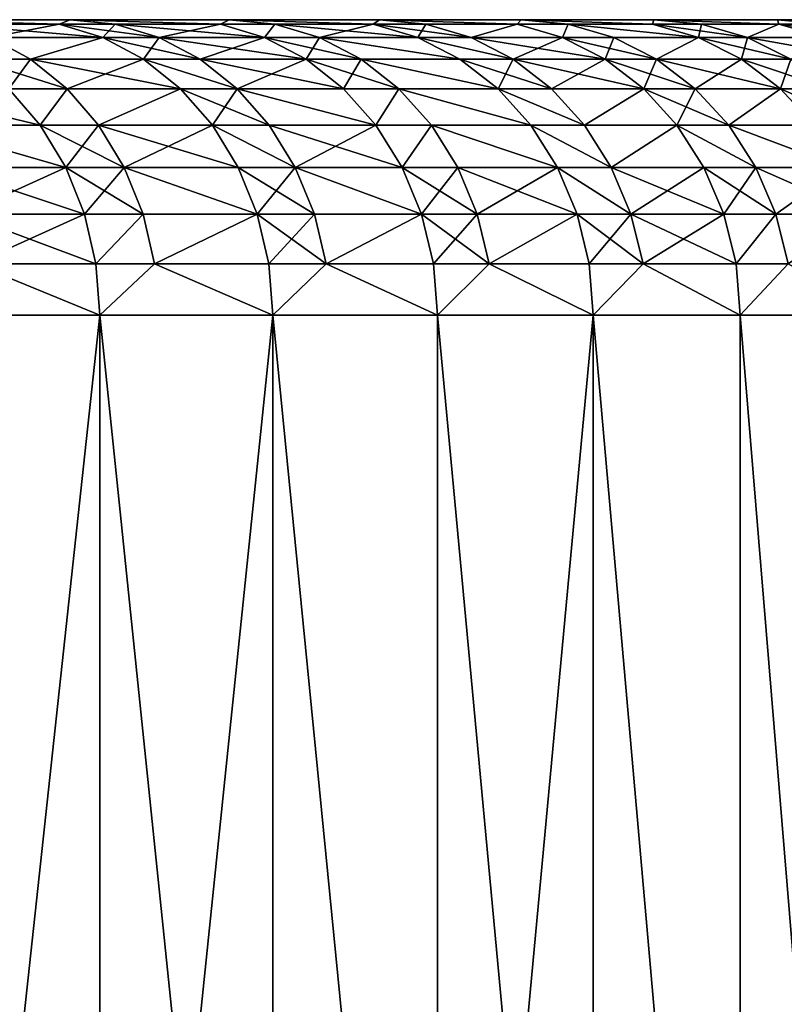
# Model space of a CAD drawing. Extents: x -210 to 210, y 32 to 82.
# Drawn here: x 203 to 206, y 36 to 40 of the extents above; entities that cross this region are included whole.
import ezdxf

# ---------------------------------------------------------------- set-up
doc = ezdxf.new("R2010")
doc.units = 0
doc.header["$MEASUREMENT"] = 0

msp = doc.modelspace()

# ---------------------------------------------------------------- linework, layer by layer
for points in [[(203.375519, 40, -23.431906), (202.695053, 40, -24.65), (180.579681, 40, -11.137169)], [(204.02124, 40, -22.195045), (180.579681, 40, -11.137169), (181.022354, 40, -10.2772)], [(204.02124, 40, -22.195045), (203.375519, 40, -23.431906), (180.579681, 40, -11.137169)], [(204.02124, 40, 22.195045), (181.022354, 40, 10.2772), (180.579681, 40, 11.137169)], [(203.375519, 40, 23.431906), (204.02124, 40, 22.195045), (180.579681, 40, 11.137169)], [(202.695053, 40, 24.65), (203.375519, 40, 23.431906), (180.579681, 40, 11.137169)], [(204.631714, 40, -20.940405), (181.022354, 40, -10.2772), (181.429092, 40, -9.399673)], [(204.631714, 40, -20.940405), (204.02124, 40, -22.195045), (181.022354, 40, -10.2772)], [(204.631714, 40, 20.940405), (181.429092, 40, 9.399673), (181.022354, 40, 10.2772)], [(204.02124, 40, 22.195045), (204.631714, 40, 20.940405), (181.022354, 40, 10.2772)], [(205.206421, 40, -19.668991), (204.631714, 40, -20.940405), (181.429092, 40, -9.399673)], [(205.744934, 40, -18.381824), (181.429092, 40, -9.399673), (181.799225, 40, -8.506086)], [(205.744934, 40, -18.381824), (205.206421, 40, -19.668991), (181.429092, 40, -9.399673)], [(205.744934, 40, 18.381824), (181.799225, 40, 8.506086), (181.429092, 40, 9.399673)], [(205.206421, 40, 19.668991), (205.744934, 40, 18.381824), (181.429092, 40, 9.399673)], [(204.631714, 40, 20.940405), (205.206421, 40, 19.668991), (181.429092, 40, 9.399673)], [(206.246796, 40, -17.079933), (181.799225, 40, -8.506086), (182.132126, 40, -7.597968)], [(206.246796, 40, -17.079933), (205.744934, 40, -18.381824), (181.799225, 40, -8.506086)], [(206.246796, 40, 17.079933), (182.132126, 40, 7.597968), (181.799225, 40, 8.506086)], [(205.744934, 40, 18.381824), (206.246796, 40, 17.079933), (181.799225, 40, 8.506086)], [(206.711609, 40, -15.764361), (206.246796, 40, -17.079933), (182.132126, 40, -7.597968)], [(207.139023, 40, -14.436163), (206.711609, 40, -15.764361), (182.132126, 40, -7.597968)], [(207.139023, 40, -14.436163), (182.132126, 40, -7.597968), (182.4272, 40, -6.676867)], [(207.139023, 40, 14.436163), (182.4272, 40, 6.676867), (182.132126, 40, 7.597968)], [(206.711609, 40, 15.764361), (207.139023, 40, 14.436163), (182.132126, 40, 7.597968)], [(206.246796, 40, 17.079933), (206.711609, 40, 15.764361), (182.132126, 40, 7.597968)], [(207.528671, 40, -13.0964), (207.139023, 40, -14.436163), (182.4272, 40, -6.676867)], [(207.528671, 40, -13.0964), (182.4272, 40, -6.676867), (182.68396, 40, -5.74436)], [(207.528671, 40, 13.0964), (182.68396, 40, 5.74436), (182.4272, 40, 6.676867)], [(207.139023, 40, 14.436163), (207.528671, 40, 13.0964), (182.4272, 40, 6.676867)], [(207.880249, 40, -11.746148), (182.68396, 40, -5.74436), (182.901978, 40, -4.802039)], [(207.880249, 40, -11.746148), (207.528671, 40, -13.0964), (182.68396, 40, -5.74436)], [(207.880249, 40, 11.746148), (182.901978, 40, 4.802039), (182.68396, 40, 5.74436)], [(207.528671, 40, 13.0964), (207.880249, 40, 11.746148), (182.68396, 40, 5.74436)], [(208.193466, 40, -10.386488), (207.880249, 40, -11.746148), (182.901978, 40, -4.802039)], [(208.468094, 40, -9.018508), (182.901978, 40, -4.802039), (183.080856, 40, -3.851513)], [(208.468094, 40, -9.018508), (208.193466, 40, -10.386488), (182.901978, 40, -4.802039)], [(208.468094, 40, 9.018508), (183.080856, 40, 3.851513), (182.901978, 40, 4.802039)], [(208.193466, 40, 10.386488), (208.468094, 40, 9.018508), (182.901978, 40, 4.802039)], [(207.880249, 40, 11.746148), (208.193466, 40, 10.386488), (182.901978, 40, 4.802039)], [(208.703903, 40, -7.643304), (183.080856, 40, -3.851513), (183.220306, 40, -2.894408)], [(208.703903, 40, -7.643304), (208.468094, 40, -9.018508), (183.080856, 40, -3.851513)], [(208.703903, 40, 7.643304), (183.220306, 40, 2.894408), (183.080856, 40, 3.851513)], [(208.468094, 40, 9.018508), (208.703903, 40, 7.643304), (183.080856, 40, 3.851513)], [(208.900696, 40, -6.261979), (208.703903, 40, -7.643304), (183.220306, 40, -2.894408)], [(209.058319, 40, -4.875637), (183.220306, 40, -2.894408), (183.320084, 40, -1.932357)], [(209.058319, 40, -4.875637), (208.900696, 40, -6.261979), (183.220306, 40, -2.894408)], [(209.058319, 40, 4.875637), (183.320084, 40, 1.932357), (183.220306, 40, 2.894408)], [(208.900696, 40, 6.261979), (209.058319, 40, 4.875637), (183.220306, 40, 2.894408)], [(208.703903, 40, 7.643304), (208.900696, 40, 6.261979), (183.220306, 40, 2.894408)], [(209.176636, 40, -3.48539), (183.320084, 40, -1.932357), (183.380005, 40, -0.967004)], [(209.176636, 40, -3.48539), (209.058319, 40, -4.875637), (183.320084, 40, -1.932357)], [(209.176636, 40, 3.48539), (183.380005, 40, 0.967004), (183.320084, 40, 1.932357)], [(209.058319, 40, 4.875637), (209.176636, 40, 3.48539), (183.320084, 40, 1.932357)], [(209.255585, 40, -2.092351), (209.176636, 40, -3.48539), (183.380005, 40, -0.967004)], [(209.295059, 40, -0.697637), (183.380005, 40, -0.967004), (183.399994, 40)], [(209.295059, 40, -0.697637), (209.255585, 40, -2.092351), (183.380005, 40, -0.967004)], [(209.295059, 40, 0.697637), (183.399994, 40), (183.380005, 40, 0.967004)], [(209.255585, 40, 2.092351), (209.295059, 40, 0.697637), (183.380005, 40, 0.967004)], [(209.176636, 40, 3.48539), (209.255585, 40, 2.092351), (183.380005, 40, 0.967004)], [(209.295059, 40, 0.697637), (209.295059, 40, -0.697637), (183.399994, 40)], [(203.330887, 39.98177, 23.948137), (202.695053, 40, 24.65), (202.875519, 39.98177, 24.754189)], [(203.330887, 39.98177, 23.948137), (203.375519, 40, 23.431906), (202.695053, 40, 24.65)], [(203.330887, 39.98177, -23.948137), (202.695053, 40, -24.65), (203.375519, 40, -23.431906)], [(202.875519, 39.98177, -24.754189), (202.695053, 40, -24.65), (203.330887, 39.98177, -23.948137)], [(203.558853, 39.98177, 23.530947), (203.375519, 40, 23.431906), (203.330887, 39.98177, 23.948137)], [(203.330887, 39.98177, -23.948137), (203.375519, 40, -23.431906), (203.558853, 39.98177, -23.530947)], [(203.985504, 39.98177, 22.723448), (203.375519, 40, 23.431906), (203.558853, 39.98177, 23.530947)], [(203.985504, 39.98177, 22.723448), (204.02124, 40, 22.195045), (203.375519, 40, 23.431906)], [(203.985504, 39.98177, -22.723448), (203.375519, 40, -23.431906), (204.02124, 40, -22.195045)], [(203.558853, 39.98177, -23.530947), (203.375519, 40, -23.431906), (203.985504, 39.98177, -22.723448)], [(204.207306, 39.98177, 22.288857), (204.02124, 40, 22.195045), (203.985504, 39.98177, 22.723448)], [(203.985504, 39.98177, -22.723448), (204.02124, 40, -22.195045), (204.207306, 39.98177, -22.288857)], [(204.605515, 39.98177, 21.480881), (204.02124, 40, 22.195045), (204.207306, 39.98177, 22.288857)], [(204.605515, 39.98177, 21.480881), (204.631714, 40, 20.940405), (204.02124, 40, 22.195045)], [(204.605515, 39.98177, -21.480881), (204.02124, 40, -22.195045), (204.631714, 40, -20.940405)], [(204.207306, 39.98177, -22.288857), (204.02124, 40, -22.195045), (204.605515, 39.98177, -21.480881)], [(204.820358, 39.98177, 21.028913), (204.631714, 40, 20.940405), (204.605515, 39.98177, 21.480881)], [(204.605515, 39.98177, -21.480881), (204.631714, 40, -20.940405), (204.820358, 39.98177, -21.028913)], [(205.190414, 39.98177, 20.221413), (204.631714, 40, 20.940405), (204.820358, 39.98177, 21.028913)], [(205.190414, 39.98177, 20.221413), (205.206421, 40, 19.668991), (204.631714, 40, 20.940405)], [(205.190414, 39.98177, -20.221413), (204.631714, 40, -20.940405), (205.206421, 40, -19.668991)], [(204.820358, 39.98177, -21.028913), (204.631714, 40, -20.940405), (205.190414, 39.98177, -20.221413)], [(205.397507, 39.98177, 19.752127), (205.206421, 40, 19.668991), (205.190414, 39.98177, 20.221413)], [(205.190414, 39.98177, -20.221413), (205.206421, 40, -19.668991), (205.397507, 39.98177, -19.752127)], [(205.739777, 39.98177, 18.946035), (205.206421, 40, 19.668991), (205.397507, 39.98177, 19.752127)], [(205.739777, 39.98177, 18.946035), (205.744934, 40, 18.381824), (205.206421, 40, 19.668991)], [(205.739777, 39.98177, -18.946035), (205.206421, 40, -19.668991), (205.744934, 40, -18.381824)], [(205.397507, 39.98177, -19.752127), (205.206421, 40, -19.668991), (205.739777, 39.98177, -18.946035)], [(205.938278, 39.98177, 18.459518), (205.744934, 40, 18.381824), (205.739777, 39.98177, 18.946035)], [(205.739777, 39.98177, -18.946035), (205.744934, 40, -18.381824), (205.938278, 39.98177, -18.459518)], [(206.253143, 39.98177, 17.655754), (205.744934, 40, 18.381824), (205.938278, 39.98177, 18.459518)], [(206.253143, 39.98177, 17.655754), (206.246796, 40, 17.079933), (205.744934, 40, 18.381824)], [(206.253143, 39.98177, -17.655754), (205.744934, 40, -18.381824), (206.246796, 40, -17.079933)], [(205.938278, 39.98177, -18.459518), (205.744934, 40, -18.381824), (206.253143, 39.98177, -17.655754)], [(206.442261, 39.98177, 17.152126), (206.246796, 40, 17.079933), (206.253143, 39.98177, 17.655754)], [(206.730133, 39.98177, 16.35158), (206.246796, 40, 17.079933), (206.442261, 39.98177, 17.152126)], [(206.730133, 39.98177, 16.35158), (206.711609, 40, 15.764361), (206.246796, 40, 17.079933)], [(206.730133, 39.98177, -16.35158), (206.246796, 40, -17.079933), (206.711609, 40, -15.764361)], [(206.442261, 39.98177, -17.152126), (206.246796, 40, -17.079933), (206.730133, 39.98177, -16.35158)], [(206.253143, 39.98177, -17.655754), (206.246796, 40, -17.079933), (206.442261, 39.98177, -17.152126)], [(203.507721, 39.927631, 24.045872), (202.875519, 39.98177, 24.754189), (203.050491, 39.927631, 24.855211)], [(203.330887, 39.98177, 23.948137), (202.875519, 39.98177, 24.754189), (203.507721, 39.927631, 24.045872)], [(202.875519, 39.98177, -24.754189), (203.330887, 39.98177, -23.948137), (203.050491, 39.927631, -24.855211)], [(203.050491, 39.927631, -24.855211), (203.330887, 39.98177, -23.948137), (203.507721, 39.927631, -24.045872)], [(203.558853, 39.98177, 23.530947), (203.330887, 39.98177, 23.948137), (203.507721, 39.927631, 24.045872)], [(203.330887, 39.98177, -23.948137), (203.736618, 39.927631, -23.626978), (203.507721, 39.927631, -24.045872)], [(203.330887, 39.98177, -23.948137), (203.558853, 39.98177, -23.530947), (203.736618, 39.927631, -23.626978)], [(203.558853, 39.98177, 23.530947), (203.507721, 39.927631, 24.045872), (203.736618, 39.927631, 23.626978)], [(203.985504, 39.98177, 22.723448), (203.558853, 39.98177, 23.530947), (203.736618, 39.927631, 23.626978)], [(203.558853, 39.98177, -23.530947), (203.985504, 39.98177, -22.723448), (204.165009, 39.927631, -22.816183)], [(203.558853, 39.98177, -23.530947), (204.165009, 39.927631, -22.816183), (203.736618, 39.927631, -23.626978)], [(203.985504, 39.98177, 22.723448), (203.736618, 39.927631, 23.626978), (204.165009, 39.927631, 22.816183)], [(204.207306, 39.98177, 22.288857), (203.985504, 39.98177, 22.723448), (204.165009, 39.927631, 22.816183)], [(203.985504, 39.98177, -22.723448), (204.207306, 39.98177, -22.288857), (204.165009, 39.927631, -22.816183)], [(204.207306, 39.98177, 22.288857), (204.165009, 39.927631, 22.816183), (204.387726, 39.927631, 22.37982)], [(204.165009, 39.927631, -22.816183), (204.207306, 39.98177, -22.288857), (204.387726, 39.927631, -22.37982)], [(204.605515, 39.98177, 21.480881), (204.207306, 39.98177, 22.288857), (204.387726, 39.927631, 22.37982)], [(204.207306, 39.98177, -22.288857), (204.787552, 39.927631, -21.568544), (204.387726, 39.927631, -22.37982)], [(204.207306, 39.98177, -22.288857), (204.605515, 39.98177, -21.480881), (204.787552, 39.927631, -21.568544)], [(204.605515, 39.98177, 21.480881), (204.387726, 39.927631, 22.37982), (204.787552, 39.927631, 21.568544)], [(204.820358, 39.98177, 21.028913), (204.605515, 39.98177, 21.480881), (204.787552, 39.927631, 21.568544)], [(204.605515, 39.98177, -21.480881), (205.003265, 39.927631, -21.114735), (204.787552, 39.927631, -21.568544)], [(204.605515, 39.98177, -21.480881), (204.820358, 39.98177, -21.028913), (205.003265, 39.927631, -21.114735)], [(204.820358, 39.98177, 21.028913), (204.787552, 39.927631, 21.568544), (205.003265, 39.927631, 21.114735)], [(205.190414, 39.98177, 20.221413), (204.820358, 39.98177, 21.028913), (205.003265, 39.927631, 21.114735)], [(204.820358, 39.98177, -21.028913), (205.190414, 39.98177, -20.221413), (205.003265, 39.927631, -21.114735)], [(205.190414, 39.98177, 20.221413), (205.003265, 39.927631, 21.114735), (205.374847, 39.927631, 20.303938)], [(205.003265, 39.927631, -21.114735), (205.190414, 39.98177, -20.221413), (205.374847, 39.927631, -20.303938)], [(205.397507, 39.98177, 19.752127), (205.190414, 39.98177, 20.221413), (205.374847, 39.927631, 20.303938)], [(205.190414, 39.98177, -20.221413), (205.397507, 39.98177, -19.752127), (205.374847, 39.927631, -20.303938)], [(205.397507, 39.98177, 19.752127), (205.374847, 39.927631, 20.303938), (205.582764, 39.927631, 19.832737)], [(205.374847, 39.927631, -20.303938), (205.397507, 39.98177, -19.752127), (205.582764, 39.927631, -19.832737)], [(205.926437, 39.927631, 19.023355), (205.397507, 39.98177, 19.752127), (205.582764, 39.927631, 19.832737)], [(205.739777, 39.98177, 18.946035), (205.397507, 39.98177, 19.752127), (205.926437, 39.927631, 19.023355)], [(205.397507, 39.98177, -19.752127), (205.739777, 39.98177, -18.946035), (205.926437, 39.927631, -19.023355)], [(205.397507, 39.98177, -19.752127), (205.926437, 39.927631, -19.023355), (205.582764, 39.927631, -19.832737)], [(205.938278, 39.98177, 18.459518), (205.739777, 39.98177, 18.946035), (205.926437, 39.927631, 19.023355)], [(205.739777, 39.98177, -18.946035), (205.938278, 39.98177, -18.459518), (206.125763, 39.927631, -18.534853)], [(205.739777, 39.98177, -18.946035), (206.125763, 39.927631, -18.534853), (205.926437, 39.927631, -19.023355)], [(205.938278, 39.98177, 18.459518), (205.926437, 39.927631, 19.023355), (206.125763, 39.927631, 18.534853)], [(206.253143, 39.98177, 17.655754), (205.938278, 39.98177, 18.459518), (206.125763, 39.927631, 18.534853)], [(205.938278, 39.98177, -18.459518), (206.253143, 39.98177, -17.655754), (206.125763, 39.927631, -18.534853)], [(206.253143, 39.98177, 17.655754), (206.125763, 39.927631, 18.534853), (206.44191, 39.927631, 17.727808)], [(206.125763, 39.927631, -18.534853), (206.253143, 39.98177, -17.655754), (206.44191, 39.927631, -17.727808)], [(206.442261, 39.98177, 17.152126), (206.253143, 39.98177, 17.655754), (206.44191, 39.927631, 17.727808)], [(206.253143, 39.98177, -17.655754), (206.442261, 39.98177, -17.152126), (206.631805, 39.927631, -17.222124)], [(206.253143, 39.98177, -17.655754), (206.631805, 39.927631, -17.222124), (206.44191, 39.927631, -17.727808)], [(203.050491, 39.927631, 24.855211), (202.979507, 39.83923, 25.352961), (203.214661, 39.83923, 24.950001)], [(202.979507, 39.83923, -25.352961), (203.050491, 39.927631, -24.855211), (203.214661, 39.83923, -24.950001)], [(203.507721, 39.927631, 24.045872), (203.050491, 39.927631, 24.855211), (203.214661, 39.83923, 24.950001)], [(203.050491, 39.927631, -24.855211), (203.507721, 39.927631, -24.045872), (203.214661, 39.83923, -24.950001)], [(203.507721, 39.927631, 24.045872), (203.214661, 39.83923, 24.950001), (203.673645, 39.83923, 24.137573)], [(203.214661, 39.83923, -24.950001), (203.507721, 39.927631, -24.045872), (203.673645, 39.83923, -24.137573)], [(203.736618, 39.927631, 23.626978), (203.507721, 39.927631, 24.045872), (203.673645, 39.83923, 24.137573)], [(203.507721, 39.927631, -24.045872), (203.736618, 39.927631, -23.626978), (203.903412, 39.83923, -23.717081)], [(203.507721, 39.927631, -24.045872), (203.903412, 39.83923, -23.717081), (203.673645, 39.83923, -24.137573)], [(203.736618, 39.927631, 23.626978), (203.673645, 39.83923, 24.137573), (203.903412, 39.83923, 23.717081)], [(204.333435, 39.83923, 22.903194), (203.736618, 39.927631, 23.626978), (203.903412, 39.83923, 23.717081)], [(204.165009, 39.927631, 22.816183), (203.736618, 39.927631, 23.626978), (204.333435, 39.83923, 22.903194)], [(203.736618, 39.927631, -23.626978), (204.165009, 39.927631, -22.816183), (203.903412, 39.83923, -23.717081)], [(203.903412, 39.83923, -23.717081), (204.165009, 39.927631, -22.816183), (204.333435, 39.83923, -22.903194)], [(204.387726, 39.927631, 22.37982), (204.165009, 39.927631, 22.816183), (204.333435, 39.83923, 22.903194)], [(204.165009, 39.927631, -22.816183), (204.387726, 39.927631, -22.37982), (204.557007, 39.83923, -22.465166)], [(204.165009, 39.927631, -22.816183), (204.557007, 39.83923, -22.465166), (204.333435, 39.83923, -22.903194)], [(204.387726, 39.927631, 22.37982), (204.333435, 39.83923, 22.903194), (204.557007, 39.83923, 22.465166)], [(204.958344, 39.83923, 21.650799), (204.387726, 39.927631, 22.37982), (204.557007, 39.83923, 22.465166)], [(204.787552, 39.927631, 21.568544), (204.387726, 39.927631, 22.37982), (204.958344, 39.83923, 21.650799)], [(204.387726, 39.927631, -22.37982), (204.787552, 39.927631, -21.568544), (204.958344, 39.83923, -21.650799)], [(204.387726, 39.927631, -22.37982), (204.958344, 39.83923, -21.650799), (204.557007, 39.83923, -22.465166)], [(205.174896, 39.83923, 21.195257), (204.787552, 39.927631, 21.568544), (204.958344, 39.83923, 21.650799)], [(205.003265, 39.927631, 21.114735), (204.787552, 39.927631, 21.568544), (205.174896, 39.83923, 21.195257)], [(204.787552, 39.927631, -21.568544), (205.174896, 39.83923, -21.195257), (204.958344, 39.83923, -21.650799)], [(204.787552, 39.927631, -21.568544), (205.003265, 39.927631, -21.114735), (205.174896, 39.83923, -21.195257)], [(205.374847, 39.927631, 20.303938), (205.003265, 39.927631, 21.114735), (205.174896, 39.83923, 21.195257)], [(205.003265, 39.927631, -21.114735), (205.374847, 39.927631, -20.303938), (205.547882, 39.83923, -20.381369)], [(205.003265, 39.927631, -21.114735), (205.547882, 39.83923, -20.381369), (205.174896, 39.83923, -21.195257)], [(205.374847, 39.927631, 20.303938), (205.174896, 39.83923, 21.195257), (205.547882, 39.83923, 20.381369)], [(205.756607, 39.83923, 19.908371), (205.374847, 39.927631, 20.303938), (205.547882, 39.83923, 20.381369)], [(205.582764, 39.927631, 19.832737), (205.374847, 39.927631, 20.303938), (205.756607, 39.83923, 19.908371)], [(205.374847, 39.927631, -20.303938), (205.582764, 39.927631, -19.832737), (205.547882, 39.83923, -20.381369)], [(205.547882, 39.83923, -20.381369), (205.582764, 39.927631, -19.832737), (205.756607, 39.83923, -19.908371)], [(205.926437, 39.927631, 19.023355), (205.582764, 39.927631, 19.832737), (205.756607, 39.83923, 19.908371)], [(205.582764, 39.927631, -19.832737), (205.926437, 39.927631, -19.023355), (205.756607, 39.83923, -19.908371)], [(205.926437, 39.927631, 19.023355), (205.756607, 39.83923, 19.908371), (206.101593, 39.83923, 19.095903)], [(205.756607, 39.83923, -19.908371), (205.926437, 39.927631, -19.023355), (206.101593, 39.83923, -19.095903)], [(206.125763, 39.927631, 18.534853), (205.926437, 39.927631, 19.023355), (206.101593, 39.83923, 19.095903)], [(205.926437, 39.927631, -19.023355), (206.301666, 39.83923, -18.605537), (206.101593, 39.83923, -19.095903)], [(205.926437, 39.927631, -19.023355), (206.125763, 39.927631, -18.534853), (206.301666, 39.83923, -18.605537)], [(206.125763, 39.927631, 18.534853), (206.101593, 39.83923, 19.095903), (206.301666, 39.83923, 18.605537)], [(206.44191, 39.927631, 17.727808), (206.125763, 39.927631, 18.534853), (206.301666, 39.83923, 18.605537)], [(206.125763, 39.927631, -18.534853), (206.619019, 39.83923, -17.795414), (206.301666, 39.83923, -18.605537)], [(206.125763, 39.927631, -18.534853), (206.44191, 39.927631, -17.727808), (206.619019, 39.83923, -17.795414)], [(203.214661, 39.83923, 24.950001), (202.979507, 39.83923, 25.352961), (203.127075, 39.719254, 25.440016)], [(202.979507, 39.83923, -25.352961), (203.363052, 39.719254, -25.035673), (203.127075, 39.719254, -25.440016)], [(202.979507, 39.83923, -25.352961), (203.214661, 39.83923, -24.950001), (203.363052, 39.719254, -25.035673)], [(203.214661, 39.83923, 24.950001), (203.127075, 39.719254, 25.440016), (203.363052, 39.719254, 25.035673)], [(203.673645, 39.83923, 24.137573), (203.214661, 39.83923, 24.950001), (203.363052, 39.719254, 25.035673)], [(203.214661, 39.83923, -24.950001), (203.823608, 39.719254, -24.220455), (203.363052, 39.719254, -25.035673)], [(203.214661, 39.83923, -24.950001), (203.673645, 39.83923, -24.137573), (203.823608, 39.719254, -24.220455)], [(203.673645, 39.83923, 24.137573), (203.363052, 39.719254, 25.035673), (203.823608, 39.719254, 24.220455)], [(204.054169, 39.719254, 23.798521), (203.673645, 39.83923, 24.137573), (203.823608, 39.719254, 24.220455)], [(203.903412, 39.83923, 23.717081), (203.673645, 39.83923, 24.137573), (204.054169, 39.719254, 23.798521)], [(203.673645, 39.83923, -24.137573), (203.903412, 39.83923, -23.717081), (204.054169, 39.719254, -23.798521)], [(203.673645, 39.83923, -24.137573), (204.054169, 39.719254, -23.798521), (203.823608, 39.719254, -24.220455)], [(204.333435, 39.83923, 22.903194), (203.903412, 39.83923, 23.717081), (204.054169, 39.719254, 23.798521)], [(203.903412, 39.83923, -23.717081), (204.333435, 39.83923, -22.903194), (204.485672, 39.719254, -22.98184)], [(203.903412, 39.83923, -23.717081), (204.485672, 39.719254, -22.98184), (204.054169, 39.719254, -23.798521)], [(204.333435, 39.83923, 22.903194), (204.054169, 39.719254, 23.798521), (204.485672, 39.719254, 22.98184)], [(204.557007, 39.83923, 22.465166), (204.333435, 39.83923, 22.903194), (204.485672, 39.719254, 22.98184)], [(204.333435, 39.83923, -22.903194), (204.557007, 39.83923, -22.465166), (204.709991, 39.719254, -22.542307)], [(204.333435, 39.83923, -22.903194), (204.709991, 39.719254, -22.542307), (204.485672, 39.719254, -22.98184)], [(204.557007, 39.83923, 22.465166), (204.485672, 39.719254, 22.98184), (204.709991, 39.719254, 22.542307)], [(205.112717, 39.719254, 21.725142), (204.557007, 39.83923, 22.465166), (204.709991, 39.719254, 22.542307)], [(204.958344, 39.83923, 21.650799), (204.557007, 39.83923, 22.465166), (205.112717, 39.719254, 21.725142)], [(204.557007, 39.83923, -22.465166), (204.958344, 39.83923, -21.650799), (205.112717, 39.719254, -21.725142)], [(204.557007, 39.83923, -22.465166), (205.112717, 39.719254, -21.725142), (204.709991, 39.719254, -22.542307)], [(205.174896, 39.83923, 21.195257), (204.958344, 39.83923, 21.650799), (205.112717, 39.719254, 21.725142)], [(204.958344, 39.83923, -21.650799), (205.174896, 39.83923, -21.195257), (205.330017, 39.719254, -21.268038)], [(204.958344, 39.83923, -21.650799), (205.330017, 39.719254, -21.268038), (205.112717, 39.719254, -21.725142)], [(205.174896, 39.83923, 21.195257), (205.112717, 39.719254, 21.725142), (205.330017, 39.719254, 21.268038)], [(205.547882, 39.83923, 20.381369), (205.174896, 39.83923, 21.195257), (205.330017, 39.719254, 21.268038)], [(205.174896, 39.83923, -21.195257), (205.547882, 39.83923, -20.381369), (205.704285, 39.719254, -20.451353)], [(205.174896, 39.83923, -21.195257), (205.704285, 39.719254, -20.451353), (205.330017, 39.719254, -21.268038)], [(205.547882, 39.83923, 20.381369), (205.330017, 39.719254, 21.268038), (205.704285, 39.719254, 20.451353)], [(205.756607, 39.83923, 19.908371), (205.547882, 39.83923, 20.381369), (205.704285, 39.719254, 20.451353)], [(205.547882, 39.83923, -20.381369), (205.756607, 39.83923, -19.908371), (205.913727, 39.719254, -19.976732)], [(205.547882, 39.83923, -20.381369), (205.913727, 39.719254, -19.976732), (205.704285, 39.719254, -20.451353)], [(205.756607, 39.83923, 19.908371), (205.704285, 39.719254, 20.451353), (205.913727, 39.719254, 19.976732)], [(206.101593, 39.83923, 19.095903), (205.756607, 39.83923, 19.908371), (205.913727, 39.719254, 19.976732)], [(205.756607, 39.83923, -19.908371), (206.101593, 39.83923, -19.095903), (206.259888, 39.719254, -19.161474)], [(205.756607, 39.83923, -19.908371), (206.259888, 39.719254, -19.161474), (205.913727, 39.719254, -19.976732)], [(206.101593, 39.83923, 19.095903), (205.913727, 39.719254, 19.976732), (206.259888, 39.719254, 19.161474)], [(206.301666, 39.83923, 18.605537), (206.101593, 39.83923, 19.095903), (206.259888, 39.719254, 19.161474)], [(206.101593, 39.83923, -19.095903), (206.301666, 39.83923, -18.605537), (206.460648, 39.719254, -18.669426)], [(206.101593, 39.83923, -19.095903), (206.460648, 39.719254, -18.669426), (206.259888, 39.719254, -19.161474)], [(206.301666, 39.83923, 18.605537), (206.259888, 39.719254, 19.161474), (206.460648, 39.719254, 18.669426)], [(202.637207, 39.719254, -26.252771), (203.127075, 39.719254, -25.440016), (203.254471, 39.571346, -25.515165)], [(202.637207, 39.719254, -26.252771), (203.254471, 39.571346, -25.515165), (202.763153, 39.571346, -26.33032)], [(203.127075, 39.719254, 25.440016), (202.763153, 39.571346, 26.33032), (203.254471, 39.571346, 25.515165)], [(203.363052, 39.719254, 25.035673), (203.127075, 39.719254, 25.440016), (203.254471, 39.571346, 25.515165)], [(203.127075, 39.719254, -25.440016), (203.363052, 39.719254, -25.035673), (203.254471, 39.571346, -25.515165)], [(203.363052, 39.719254, 25.035673), (203.254471, 39.571346, 25.515165), (203.49115, 39.571346, 25.109627)], [(203.254471, 39.571346, -25.515165), (203.363052, 39.719254, -25.035673), (203.49115, 39.571346, -25.109627)], [(203.823608, 39.719254, 24.220455), (203.363052, 39.719254, 25.035673), (203.49115, 39.571346, 25.109627)], [(203.363052, 39.719254, -25.035673), (203.823608, 39.719254, -24.220455), (203.49115, 39.571346, -25.109627)], [(203.823608, 39.719254, 24.220455), (203.49115, 39.571346, 25.109627), (203.953064, 39.571346, 24.292002)], [(203.49115, 39.571346, -25.109627), (203.823608, 39.719254, -24.220455), (203.953064, 39.571346, -24.292002)], [(204.054169, 39.719254, 23.798521), (203.823608, 39.719254, 24.220455), (203.953064, 39.571346, 24.292002)], [(203.823608, 39.719254, -24.220455), (204.184311, 39.571346, -23.86882), (203.953064, 39.571346, -24.292002)], [(203.823608, 39.719254, -24.220455), (204.054169, 39.719254, -23.798521), (204.184311, 39.571346, -23.86882)], [(204.054169, 39.719254, 23.798521), (203.953064, 39.571346, 24.292002), (204.184311, 39.571346, 23.86882)], [(204.617081, 39.571346, 23.049726), (204.054169, 39.719254, 23.798521), (204.184311, 39.571346, 23.86882)], [(204.485672, 39.719254, 22.98184), (204.054169, 39.719254, 23.798521), (204.617081, 39.571346, 23.049726)], [(204.054169, 39.719254, -23.798521), (204.485672, 39.719254, -22.98184), (204.617081, 39.571346, -23.049726)], [(204.054169, 39.719254, -23.798521), (204.617081, 39.571346, -23.049726), (204.184311, 39.571346, -23.86882)], [(204.709991, 39.719254, 22.542307), (204.485672, 39.719254, 22.98184), (204.617081, 39.571346, 23.049726)], [(204.485672, 39.719254, -22.98184), (204.709991, 39.719254, -22.542307), (204.617081, 39.571346, -23.049726)], [(204.709991, 39.719254, 22.542307), (204.617081, 39.571346, 23.049726), (204.842072, 39.571346, 22.608896)], [(204.617081, 39.571346, -23.049726), (204.709991, 39.719254, -22.542307), (204.842072, 39.571346, -22.608896)], [(205.245987, 39.571346, 21.789318), (204.709991, 39.719254, 22.542307), (204.842072, 39.571346, 22.608896)], [(205.112717, 39.719254, 21.725142), (204.709991, 39.719254, 22.542307), (205.245987, 39.571346, 21.789318)], [(204.709991, 39.719254, -22.542307), (205.112717, 39.719254, -21.725142), (205.245987, 39.571346, -21.789318)], [(204.709991, 39.719254, -22.542307), (205.245987, 39.571346, -21.789318), (204.842072, 39.571346, -22.608896)], [(205.463913, 39.571346, 21.330862), (205.112717, 39.719254, 21.725142), (205.245987, 39.571346, 21.789318)], [(205.330017, 39.719254, 21.268038), (205.112717, 39.719254, 21.725142), (205.463913, 39.571346, 21.330862)], [(205.112717, 39.719254, -21.725142), (205.463913, 39.571346, -21.330862), (205.245987, 39.571346, -21.789318)], [(205.112717, 39.719254, -21.725142), (205.330017, 39.719254, -21.268038), (205.463913, 39.571346, -21.330862)], [(205.704285, 39.719254, 20.451353), (205.330017, 39.719254, 21.268038), (205.463913, 39.571346, 21.330862)], [(205.330017, 39.719254, -21.268038), (205.704285, 39.719254, -20.451353), (205.463913, 39.571346, -21.330862)], [(205.704285, 39.719254, 20.451353), (205.463913, 39.571346, 21.330862), (205.839294, 39.571346, 20.511766)], [(205.463913, 39.571346, -21.330862), (205.704285, 39.719254, -20.451353), (205.839294, 39.571346, -20.511766)], [(206.049347, 39.571346, 20.035742), (205.704285, 39.719254, 20.451353), (205.839294, 39.571346, 20.511766)], [(205.913727, 39.719254, 19.976732), (205.704285, 39.719254, 20.451353), (206.049347, 39.571346, 20.035742)], [(205.704285, 39.719254, -20.451353), (205.913727, 39.719254, -19.976732), (205.839294, 39.571346, -20.511766)], [(205.839294, 39.571346, -20.511766), (205.913727, 39.719254, -19.976732), (206.049347, 39.571346, -20.035742)], [(206.259888, 39.719254, 19.161474), (205.913727, 39.719254, 19.976732), (206.049347, 39.571346, 20.035742)], [(205.913727, 39.719254, -19.976732), (206.259888, 39.719254, -19.161474), (206.049347, 39.571346, -20.035742)], [(206.259888, 39.719254, 19.161474), (206.049347, 39.571346, 20.035742), (206.396545, 39.571346, 19.218077)], [(206.049347, 39.571346, -20.035742), (206.259888, 39.719254, -19.161474), (206.396545, 39.571346, -19.218077)], [(206.460648, 39.719254, 18.669426), (206.259888, 39.719254, 19.161474), (206.396545, 39.571346, 19.218077)], [(206.259888, 39.719254, -19.161474), (206.460648, 39.719254, -18.669426), (206.5979, 39.571346, -18.724573)], [(206.259888, 39.719254, -19.161474), (206.5979, 39.571346, -18.724573), (206.396545, 39.571346, -19.218077)], [(203.357819, 39.400002, 25.576122), (202.763153, 39.571346, 26.33032), (202.865326, 39.400002, 26.393225)], [(203.254471, 39.571346, 25.515165), (202.763153, 39.571346, 26.33032), (203.357819, 39.400002, 25.576122)], [(202.763153, 39.571346, -26.33032), (203.254471, 39.571346, -25.515165), (203.357819, 39.400002, -25.576122)], [(202.763153, 39.571346, -26.33032), (203.357819, 39.400002, -25.576122), (202.865326, 39.400002, -26.393225)], [(203.49115, 39.571346, 25.109627), (203.254471, 39.571346, 25.515165), (203.357819, 39.400002, 25.576122)], [(203.254471, 39.571346, -25.515165), (203.49115, 39.571346, -25.109627), (203.595047, 39.400002, -25.169615)], [(203.254471, 39.571346, -25.515165), (203.595047, 39.400002, -25.169615), (203.357819, 39.400002, -25.576122)], [(203.49115, 39.571346, 25.109627), (203.357819, 39.400002, 25.576122), (203.595047, 39.400002, 25.169615)], [(203.953064, 39.571346, 24.292002), (203.49115, 39.571346, 25.109627), (203.595047, 39.400002, 25.169615)], [(203.49115, 39.571346, -25.109627), (203.953064, 39.571346, -24.292002), (204.058075, 39.400002, -24.350037)], [(203.49115, 39.571346, -25.109627), (204.058075, 39.400002, -24.350037), (203.595047, 39.400002, -25.169615)], [(203.953064, 39.571346, 24.292002), (203.595047, 39.400002, 25.169615), (204.058075, 39.400002, 24.350037)], [(204.289871, 39.400002, 23.925844), (203.953064, 39.571346, 24.292002), (204.058075, 39.400002, 24.350037)], [(204.184311, 39.571346, 23.86882), (203.953064, 39.571346, 24.292002), (204.289871, 39.400002, 23.925844)], [(203.953064, 39.571346, -24.292002), (204.184311, 39.571346, -23.86882), (204.289871, 39.400002, -23.925844)], [(203.953064, 39.571346, -24.292002), (204.289871, 39.400002, -23.925844), (204.058075, 39.400002, -24.350037)], [(204.723663, 39.400002, 23.104794), (204.184311, 39.571346, 23.86882), (204.289871, 39.400002, 23.925844)], [(204.617081, 39.571346, 23.049726), (204.184311, 39.571346, 23.86882), (204.723663, 39.400002, 23.104794)], [(204.184311, 39.571346, -23.86882), (204.617081, 39.571346, -23.049726), (204.289871, 39.400002, -23.925844)], [(204.289871, 39.400002, -23.925844), (204.617081, 39.571346, -23.049726), (204.723663, 39.400002, -23.104794)], [(204.842072, 39.571346, 22.608896), (204.617081, 39.571346, 23.049726), (204.723663, 39.400002, 23.104794)], [(204.617081, 39.571346, -23.049726), (204.842072, 39.571346, -22.608896), (204.723663, 39.400002, -23.104794)], [(204.842072, 39.571346, 22.608896), (204.723663, 39.400002, 23.104794), (204.949203, 39.400002, 22.66291)], [(204.723663, 39.400002, -23.104794), (204.842072, 39.571346, -22.608896), (204.949203, 39.400002, -22.66291)], [(205.35408, 39.400002, 21.841373), (204.842072, 39.571346, 22.608896), (204.949203, 39.400002, 22.66291)], [(205.245987, 39.571346, 21.789318), (204.842072, 39.571346, 22.608896), (205.35408, 39.400002, 21.841373)], [(204.842072, 39.571346, -22.608896), (205.245987, 39.571346, -21.789318), (205.35408, 39.400002, -21.841373)], [(204.842072, 39.571346, -22.608896), (205.35408, 39.400002, -21.841373), (204.949203, 39.400002, -22.66291)], [(205.57254, 39.400002, 21.381823), (205.245987, 39.571346, 21.789318), (205.35408, 39.400002, 21.841373)], [(205.463913, 39.571346, 21.330862), (205.245987, 39.571346, 21.789318), (205.57254, 39.400002, 21.381823)], [(205.245987, 39.571346, -21.789318), (205.463913, 39.571346, -21.330862), (205.57254, 39.400002, -21.381823)], [(205.245987, 39.571346, -21.789318), (205.57254, 39.400002, -21.381823), (205.35408, 39.400002, -21.841373)], [(205.839294, 39.571346, 20.511766), (205.463913, 39.571346, 21.330862), (205.57254, 39.400002, 21.381823)], [(205.463913, 39.571346, -21.330862), (205.839294, 39.571346, -20.511766), (205.57254, 39.400002, -21.381823)], [(205.839294, 39.571346, 20.511766), (205.57254, 39.400002, 21.381823), (205.948807, 39.400002, 20.56077)], [(205.57254, 39.400002, -21.381823), (205.839294, 39.571346, -20.511766), (205.948807, 39.400002, -20.56077)], [(206.159363, 39.400002, 20.083609), (205.839294, 39.571346, 20.511766), (205.948807, 39.400002, 20.56077)], [(206.049347, 39.571346, 20.035742), (205.839294, 39.571346, 20.511766), (206.159363, 39.400002, 20.083609)], [(205.839294, 39.571346, -20.511766), (206.049347, 39.571346, -20.035742), (206.159363, 39.400002, -20.083609)], [(205.839294, 39.571346, -20.511766), (206.159363, 39.400002, -20.083609), (205.948807, 39.400002, -20.56077)], [(206.507385, 39.400002, 19.26399), (206.049347, 39.571346, 20.035742), (206.159363, 39.400002, 20.083609)], [(206.396545, 39.571346, 19.218077), (206.049347, 39.571346, 20.035742), (206.507385, 39.400002, 19.26399)], [(206.049347, 39.571346, -20.035742), (206.507385, 39.400002, -19.26399), (206.159363, 39.400002, -20.083609)], [(206.049347, 39.571346, -20.035742), (206.396545, 39.571346, -19.218077), (206.507385, 39.400002, -19.26399)], [(203.357819, 39.400002, 25.576122), (202.865326, 39.400002, 26.393225), (202.940598, 39.210423, 26.439575)], [(202.865326, 39.400002, -26.393225), (203.357819, 39.400002, -25.576122), (203.43396, 39.210423, -25.621037)], [(202.865326, 39.400002, -26.393225), (203.43396, 39.210423, -25.621037), (202.940598, 39.210423, -26.439575)], [(203.357819, 39.400002, 25.576122), (202.940598, 39.210423, 26.439575), (203.43396, 39.210423, 25.621037)], [(203.595047, 39.400002, 25.169615), (203.357819, 39.400002, 25.576122), (203.43396, 39.210423, 25.621037)], [(203.357819, 39.400002, -25.576122), (203.671616, 39.210423, -25.213816), (203.43396, 39.210423, -25.621037)], [(203.357819, 39.400002, -25.576122), (203.595047, 39.400002, -25.169615), (203.671616, 39.210423, -25.213816)], [(203.595047, 39.400002, 25.169615), (203.43396, 39.210423, 25.621037), (203.671616, 39.210423, 25.213816)], [(204.135437, 39.210423, 24.392797), (203.595047, 39.400002, 25.169615), (203.671616, 39.210423, 25.213816)], [(204.058075, 39.400002, 24.350037), (203.595047, 39.400002, 25.169615), (204.135437, 39.210423, 24.392797)], [(203.595047, 39.400002, -25.169615), (204.135437, 39.210423, -24.392797), (203.671616, 39.210423, -25.213816)], [(203.595047, 39.400002, -25.169615), (204.058075, 39.400002, -24.350037), (204.135437, 39.210423, -24.392797)], [(204.289871, 39.400002, 23.925844), (204.058075, 39.400002, 24.350037), (204.135437, 39.210423, 24.392797)], [(204.058075, 39.400002, -24.350037), (204.289871, 39.400002, -23.925844), (204.367645, 39.210423, -23.967861)], [(204.058075, 39.400002, -24.350037), (204.367645, 39.210423, -23.967861), (204.135437, 39.210423, -24.392797)], [(204.289871, 39.400002, 23.925844), (204.135437, 39.210423, 24.392797), (204.367645, 39.210423, 23.967861)], [(204.802216, 39.210423, 23.145369), (204.289871, 39.400002, 23.925844), (204.367645, 39.210423, 23.967861)], [(204.723663, 39.400002, 23.104794), (204.289871, 39.400002, 23.925844), (204.802216, 39.210423, 23.145369)], [(204.289871, 39.400002, -23.925844), (204.802216, 39.210423, -23.145369), (204.367645, 39.210423, -23.967861)], [(204.289871, 39.400002, -23.925844), (204.723663, 39.400002, -23.104794), (204.802216, 39.210423, -23.145369)], [(204.949203, 39.400002, 22.66291), (204.723663, 39.400002, 23.104794), (204.802216, 39.210423, 23.145369)], [(204.723663, 39.400002, -23.104794), (204.949203, 39.400002, -22.66291), (205.028137, 39.210423, -22.702709)], [(204.723663, 39.400002, -23.104794), (205.028137, 39.210423, -22.702709), (204.802216, 39.210423, -23.145369)], [(204.949203, 39.400002, 22.66291), (204.802216, 39.210423, 23.145369), (205.028137, 39.210423, 22.702709)], [(205.35408, 39.400002, 21.841373), (204.949203, 39.400002, 22.66291), (205.028137, 39.210423, 22.702709)], [(204.949203, 39.400002, -22.66291), (205.35408, 39.400002, -21.841373), (205.433731, 39.210423, -21.879728)], [(204.949203, 39.400002, -22.66291), (205.433731, 39.210423, -21.879728), (205.028137, 39.210423, -22.702709)], [(205.35408, 39.400002, 21.841373), (205.028137, 39.210423, 22.702709), (205.433731, 39.210423, 21.879728)], [(205.652557, 39.210423, 21.419371), (205.35408, 39.400002, 21.841373), (205.433731, 39.210423, 21.879728)], [(205.57254, 39.400002, 21.381823), (205.35408, 39.400002, 21.841373), (205.652557, 39.210423, 21.419371)], [(205.35408, 39.400002, -21.841373), (205.652557, 39.210423, -21.419371), (205.433731, 39.210423, -21.879728)], [(205.35408, 39.400002, -21.841373), (205.57254, 39.400002, -21.381823), (205.652557, 39.210423, -21.419371)], [(205.948807, 39.400002, 20.56077), (205.57254, 39.400002, 21.381823), (205.652557, 39.210423, 21.419371)], [(205.57254, 39.400002, -21.381823), (205.948807, 39.400002, -20.56077), (206.029495, 39.210423, -20.596876)], [(205.57254, 39.400002, -21.381823), (206.029495, 39.210423, -20.596876), (205.652557, 39.210423, -21.419371)], [(205.948807, 39.400002, 20.56077), (205.652557, 39.210423, 21.419371), (206.029495, 39.210423, 20.596876)], [(206.159363, 39.400002, 20.083609), (205.948807, 39.400002, 20.56077), (206.029495, 39.210423, 20.596876)], [(205.948807, 39.400002, -20.56077), (206.240417, 39.210423, -20.118877), (206.029495, 39.210423, -20.596876)], [(205.948807, 39.400002, -20.56077), (206.159363, 39.400002, -20.083609), (206.240417, 39.210423, -20.118877)], [(206.159363, 39.400002, 20.083609), (206.029495, 39.210423, 20.596876), (206.240417, 39.210423, 20.118877)], [(206.507385, 39.400002, 19.26399), (206.159363, 39.400002, 20.083609), (206.240417, 39.210423, 20.118877)], [(206.159363, 39.400002, -20.083609), (206.507385, 39.400002, -19.26399), (206.58905, 39.210423, -19.297819)], [(206.159363, 39.400002, -20.083609), (206.58905, 39.210423, -19.297819), (206.240417, 39.210423, -20.118877)], [(206.507385, 39.400002, 19.26399), (206.240417, 39.210423, 20.118877), (206.58905, 39.210423, 19.297819)], [(203.43396, 39.210423, 25.621037), (202.940598, 39.210423, 26.439575), (202.986694, 39.008377, 26.467958)], [(202.940598, 39.210423, -26.439575), (203.43396, 39.210423, -25.621037), (203.480591, 39.008377, -25.648542)], [(202.940598, 39.210423, -26.439575), (203.480591, 39.008377, -25.648542), (202.986694, 39.008377, -26.467958)], [(203.43396, 39.210423, 25.621037), (202.986694, 39.008377, 26.467958), (203.480591, 39.008377, 25.648542)], [(203.671616, 39.210423, 25.213816), (203.43396, 39.210423, 25.621037), (203.480591, 39.008377, 25.648542)], [(203.43396, 39.210423, -25.621037), (203.671616, 39.210423, -25.213816), (203.480591, 39.008377, -25.648542)], [(203.671616, 39.210423, 25.213816), (203.480591, 39.008377, 25.648542), (203.718491, 39.008377, 25.240885)], [(203.480591, 39.008377, -25.648542), (203.671616, 39.210423, -25.213816), (203.718491, 39.008377, -25.240885)], [(204.135437, 39.210423, 24.392797), (203.671616, 39.210423, 25.213816), (203.718491, 39.008377, 25.240885)], [(203.671616, 39.210423, -25.213816), (204.135437, 39.210423, -24.392797), (203.718491, 39.008377, -25.240885)], [(204.135437, 39.210423, 24.392797), (203.718491, 39.008377, 25.240885), (204.182831, 39.008377, 24.418985)], [(203.718491, 39.008377, -25.240885), (204.135437, 39.210423, -24.392797), (204.182831, 39.008377, -24.418985)], [(204.367645, 39.210423, 23.967861), (204.135437, 39.210423, 24.392797), (204.182831, 39.008377, 24.418985)], [(204.135437, 39.210423, -24.392797), (204.367645, 39.210423, -23.967861), (204.415268, 39.008377, -23.993593)], [(204.135437, 39.210423, -24.392797), (204.415268, 39.008377, -23.993593), (204.182831, 39.008377, -24.418985)], [(204.367645, 39.210423, 23.967861), (204.182831, 39.008377, 24.418985), (204.415268, 39.008377, 23.993593)], [(204.802216, 39.210423, 23.145369), (204.367645, 39.210423, 23.967861), (204.415268, 39.008377, 23.993593)], [(204.367645, 39.210423, -23.967861), (204.802216, 39.210423, -23.145369), (204.415268, 39.008377, -23.993593)], [(204.802216, 39.210423, 23.145369), (204.415268, 39.008377, 23.993593), (204.850311, 39.008377, 23.170218)], [(204.415268, 39.008377, -23.993593), (204.802216, 39.210423, -23.145369), (204.850311, 39.008377, -23.170218)], [(205.028137, 39.210423, 22.702709), (204.802216, 39.210423, 23.145369), (204.850311, 39.008377, 23.170218)], [(204.802216, 39.210423, -23.145369), (205.076477, 39.008377, -22.727081), (204.850311, 39.008377, -23.170218)], [(204.802216, 39.210423, -23.145369), (205.028137, 39.210423, -22.702709), (205.076477, 39.008377, -22.727081)], [(205.028137, 39.210423, 22.702709), (204.850311, 39.008377, 23.170218), (205.076477, 39.008377, 22.727081)], [(205.433731, 39.210423, 21.879728), (205.028137, 39.210423, 22.702709), (205.076477, 39.008377, 22.727081)], [(205.028137, 39.210423, -22.702709), (205.433731, 39.210423, -21.879728), (205.076477, 39.008377, -22.727081)], [(205.433731, 39.210423, 21.879728), (205.076477, 39.008377, 22.727081), (205.482498, 39.008377, 21.903219)], [(205.076477, 39.008377, -22.727081), (205.433731, 39.210423, -21.879728), (205.482498, 39.008377, -21.903219)], [(205.652557, 39.210423, 21.419371), (205.433731, 39.210423, 21.879728), (205.482498, 39.008377, 21.903219)], [(205.433731, 39.210423, -21.879728), (205.652557, 39.210423, -21.419371), (205.701569, 39.008377, -21.442368)], [(205.433731, 39.210423, -21.879728), (205.701569, 39.008377, -21.442368), (205.482498, 39.008377, -21.903219)], [(205.652557, 39.210423, 21.419371), (205.482498, 39.008377, 21.903219), (205.701569, 39.008377, 21.442368)], [(206.029495, 39.210423, 20.596876), (205.652557, 39.210423, 21.419371), (205.701569, 39.008377, 21.442368)], [(205.652557, 39.210423, -21.419371), (206.029495, 39.210423, -20.596876), (206.078918, 39.008377, -20.618988)], [(205.652557, 39.210423, -21.419371), (206.078918, 39.008377, -20.618988), (205.701569, 39.008377, -21.442368)], [(206.029495, 39.210423, 20.596876), (205.701569, 39.008377, 21.442368), (206.078918, 39.008377, 20.618988)], [(206.240417, 39.210423, 20.118877), (206.029495, 39.210423, 20.596876), (206.078918, 39.008377, 20.618988)], [(206.029495, 39.210423, -20.596876), (206.240417, 39.210423, -20.118877), (206.078918, 39.008377, -20.618988)], [(206.240417, 39.210423, 20.118877), (206.078918, 39.008377, 20.618988), (206.29007, 39.008377, 20.140476)], [(206.078918, 39.008377, -20.618988), (206.240417, 39.210423, -20.118877), (206.29007, 39.008377, -20.140476)], [(206.58905, 39.210423, 19.297819), (206.240417, 39.210423, 20.118877), (206.29007, 39.008377, 20.140476)], [(206.240417, 39.210423, -20.118877), (206.58905, 39.210423, -19.297819), (206.29007, 39.008377, -20.140476)], [(202.986694, 39.008377, 26.467958), (202.759567, 38.799999, 26.86762), (203.496292, 38.799999, 25.657804)], [(202.986694, 39.008377, -26.467958), (203.496292, 38.799999, -25.657804), (202.759567, 38.799999, -26.86762)], [(203.480591, 39.008377, 25.648542), (202.986694, 39.008377, 26.467958), (203.496292, 38.799999, 25.657804)], [(202.986694, 39.008377, -26.467958), (203.480591, 39.008377, -25.648542), (203.496292, 38.799999, -25.657804)], [(203.718491, 39.008377, 25.240885), (203.480591, 39.008377, 25.648542), (203.496292, 38.799999, 25.657804)], [(203.480591, 39.008377, -25.648542), (203.718491, 39.008377, -25.240885), (203.496292, 38.799999, -25.657804)], [(203.718491, 39.008377, 25.240885), (203.496292, 38.799999, 25.657804), (204.198776, 38.799999, 24.427803)], [(203.718491, 39.008377, -25.240885), (204.198776, 38.799999, -24.427803), (203.496292, 38.799999, -25.657804)], [(204.182831, 39.008377, 24.418985), (203.718491, 39.008377, 25.240885), (204.198776, 38.799999, 24.427803)], [(203.718491, 39.008377, -25.240885), (204.182831, 39.008377, -24.418985), (204.198776, 38.799999, -24.427803)], [(204.415268, 39.008377, 23.993593), (204.182831, 39.008377, 24.418985), (204.198776, 38.799999, 24.427803)], [(204.182831, 39.008377, -24.418985), (204.415268, 39.008377, -23.993593), (204.198776, 38.799999, -24.427803)], [(204.415268, 39.008377, 23.993593), (204.198776, 38.799999, 24.427803), (204.866501, 38.799999, 23.178585)], [(204.415268, 39.008377, -23.993593), (204.866501, 38.799999, -23.178585), (204.198776, 38.799999, -24.427803)], [(204.850311, 39.008377, 23.170218), (204.415268, 39.008377, 23.993593), (204.866501, 38.799999, 23.178585)], [(204.415268, 39.008377, -23.993593), (204.850311, 39.008377, -23.170218), (204.866501, 38.799999, -23.178585)], [(205.076477, 39.008377, 22.727081), (204.850311, 39.008377, 23.170218), (204.866501, 38.799999, 23.178585)], [(204.850311, 39.008377, -23.170218), (205.076477, 39.008377, -22.727081), (204.866501, 38.799999, -23.178585)], [(205.076477, 39.008377, 22.727081), (204.866501, 38.799999, 23.178585), (205.498932, 38.799999, 21.911129)], [(205.076477, 39.008377, -22.727081), (205.498932, 38.799999, -21.911129), (204.866501, 38.799999, -23.178585)], [(205.482498, 39.008377, 21.903219), (205.076477, 39.008377, 22.727081), (205.498932, 38.799999, 21.911129)], [(205.076477, 39.008377, -22.727081), (205.482498, 39.008377, -21.903219), (205.498932, 38.799999, -21.911129)], [(205.701569, 39.008377, 21.442368), (205.482498, 39.008377, 21.903219), (205.498932, 38.799999, 21.911129)], [(205.482498, 39.008377, -21.903219), (205.701569, 39.008377, -21.442368), (205.498932, 38.799999, -21.911129)], [(205.701569, 39.008377, 21.442368), (205.498932, 38.799999, 21.911129), (206.095551, 38.799999, 20.626434)], [(205.701569, 39.008377, -21.442368), (206.095551, 38.799999, -20.626434), (205.498932, 38.799999, -21.911129)], [(206.078918, 39.008377, 20.618988), (205.701569, 39.008377, 21.442368), (206.095551, 38.799999, 20.626434)], [(205.701569, 39.008377, -21.442368), (206.078918, 39.008377, -20.618988), (206.095551, 38.799999, -20.626434)], [(206.29007, 39.008377, 20.140476), (206.078918, 39.008377, 20.618988), (206.095551, 38.799999, 20.626434)], [(206.078918, 39.008377, -20.618988), (206.29007, 39.008377, -20.140476), (206.095551, 38.799999, -20.626434)], [(206.29007, 39.008377, 20.140476), (206.095551, 38.799999, 20.626434), (206.655914, 38.799999, 19.325514)], [(206.29007, 39.008377, -20.140476), (206.655914, 38.799999, -19.325514), (206.095551, 38.799999, -20.626434)], [(203.496292, 38.799999, 25.657804), (202.759567, 32, 26.86762), (203.496292, 32, 25.657804)], [(203.496292, 38.799999, 25.657804), (202.759567, 38.799999, 26.86762), (202.759567, 32, 26.86762)], [(202.759567, 38.799999, -26.86762), (203.496292, 38.799999, -25.657804), (203.496292, 32, -25.657804)], [(202.759567, 38.799999, -26.86762), (203.496292, 32, -25.657804), (202.759567, 32, -26.86762)], [(204.198776, 38.799999, 24.427803), (203.496292, 32, 25.657804), (204.198776, 32, 24.427803)], [(204.198776, 38.799999, 24.427803), (203.496292, 38.799999, 25.657804), (203.496292, 32, 25.657804)], [(203.496292, 38.799999, -25.657804), (204.198776, 38.799999, -24.427803), (204.198776, 32, -24.427803)], [(203.496292, 38.799999, -25.657804), (204.198776, 32, -24.427803), (203.496292, 32, -25.657804)], [(204.198776, 38.799999, 24.427803), (204.198776, 32, 24.427803), (204.866501, 32, 23.178585)], [(204.866501, 38.799999, 23.178585), (204.198776, 38.799999, 24.427803), (204.866501, 32, 23.178585)], [(204.198776, 38.799999, -24.427803), (204.866501, 38.799999, -23.178585), (204.866501, 32, -23.178585)], [(204.198776, 38.799999, -24.427803), (204.866501, 32, -23.178585), (204.198776, 32, -24.427803)], [(205.498932, 38.799999, 21.911129), (204.866501, 32, 23.178585), (205.498932, 32, 21.911129)], [(205.498932, 38.799999, 21.911129), (204.866501, 38.799999, 23.178585), (204.866501, 32, 23.178585)], [(204.866501, 38.799999, -23.178585), (205.498932, 38.799999, -21.911129), (205.498932, 32, -21.911129)], [(204.866501, 38.799999, -23.178585), (205.498932, 32, -21.911129), (204.866501, 32, -23.178585)], [(205.498932, 38.799999, 21.911129), (205.498932, 32, 21.911129), (206.095551, 32, 20.626434)], [(206.095551, 38.799999, 20.626434), (205.498932, 38.799999, 21.911129), (206.095551, 32, 20.626434)], [(205.498932, 38.799999, -21.911129), (206.095551, 38.799999, -20.626434), (206.095551, 32, -20.626434)], [(205.498932, 38.799999, -21.911129), (206.095551, 32, -20.626434), (205.498932, 32, -21.911129)], [(206.655914, 38.799999, 19.325514), (206.095551, 32, 20.626434), (206.655914, 32, 19.325514)], [(206.655914, 38.799999, 19.325514), (206.095551, 38.799999, 20.626434), (206.095551, 32, 20.626434)], [(206.095551, 38.799999, -20.626434), (206.655914, 38.799999, -19.325514), (206.655914, 32, -19.325514)], [(206.095551, 38.799999, -20.626434), (206.655914, 32, -19.325514), (206.095551, 32, -20.626434)]]:
    msp.add_3dface(points)

doc.saveas('drawing.dxf')
